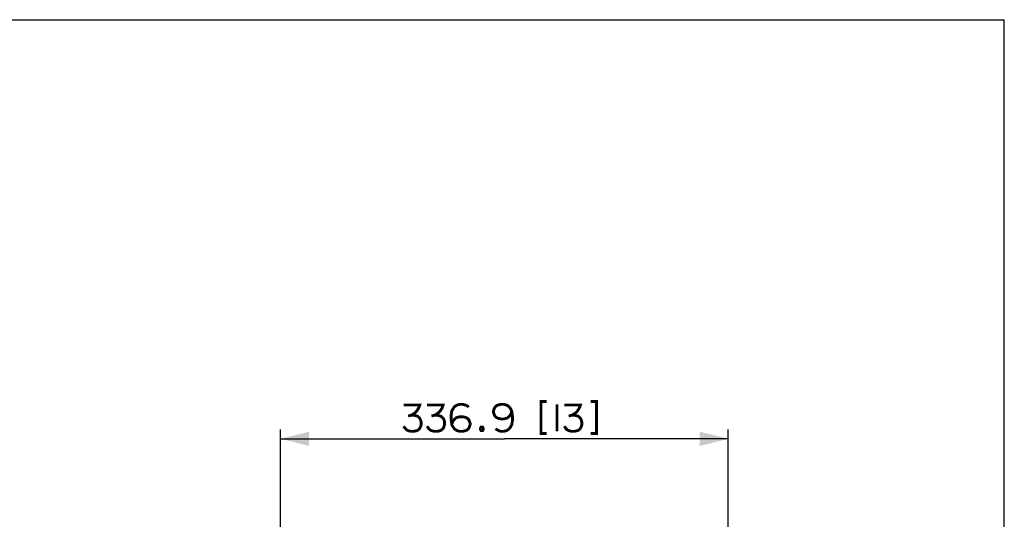
# Paper-space layout '13000537_1' of a CAD drawing. Units: millimetres. Extents: x 0 to 297, y 0 to 210.
# Drawn here: x 193 to 297, y 157 to 210 of the extents above; entities that cross this region are included whole.
import ezdxf

# ---------------------------------------------------------------- set-up
doc = ezdxf.new("R2010")
doc.units = ezdxf.units.MM
doc.header["$LTSCALE"] = 16.335
doc.layers.get('0').update_dxf_attribs({"linetype": 'CONTINUOUS'})
doc.styles.get("Standard").update_dxf_attribs({"font": 'txt', "width": 0.8})
doc.dimstyles.new('DIMSTYLE_2', dxfattribs={"dimtxt": 2, "dimasz": 3, "dimexe": 1, "dimexo": 0.5, "dimgap": 0.5, "dimtad": 1, "dimdec": 1, "dimlfac": 7.142857, "dimdsep": 46, "dimtxsty": 'STANDARD', "dimblk": '_FILLED', "dimblk1": '_FILLED', "dimblk2": '_FILLED', "dimcen": 0.09, "dimadec": 0, "dimazin": 0, "dimtp": 0.5, "dimtm": 0.5, "dimtfac": 1, "dimtdec": 1, "dimtofl": 0, "dimtmove": 0, "dimatfit": 3, "dimldrblk": '_FILLED', "dimfxl": 1, "dimtolj": 1, "dimarcsym": 0})

# ---------------------------------------------------------------- blocks, each defined once
blk = doc.blocks.new('_FILLED')
at = {"color": 0, "linetype": 'BYBLOCK'}
blk.add_solid([(0, 0), (-1, 0.25), (-1, -0.25)], dxfattribs=at)
blk = doc.blocks.new('*D1')
at = {"color": 2, "linetype": 'CONTINUOUS'}
for p, q in [((220.75, 152.07), (220.75, 166.83)), ((267.92, 152.07), (267.92, 166.83)), ((220.75, 165.83), (244.33, 165.83)), ((267.92, 165.83), (244.33, 165.83))]:
    blk.add_line(p, q, dxfattribs=at)
at = {"color": 2, "linetype": 'CONTINUOUS', "xscale": 3, "yscale": 3, "zscale": 3, "rotation": 180}
blk.add_blockref('_FILLED', (220.75, 165.83), dxfattribs=at)
at = {"color": 2, "linetype": 'CONTINUOUS', "xscale": 3, "yscale": 3, "zscale": 3}
blk.add_blockref('_FILLED', (267.92, 165.83), dxfattribs=at)

psp = doc.layouts.new('13000537_1')

# ---------------------------------------------------------------- linework, layer by layer
at = {"color": 7, "linetype": 'CONTINUOUS'}
for p in [(0, 210), (297, 0)]:
    psp.add_line(p, (297, 210), dxfattribs=at)
at = {"color": 2, "linetype": 'CONTINUOUS', "const_width": 0.3}
for points in [[(233.719, 169.39), (235.411, 169.39), (235.334, 169.159), (235.257, 169.005), (235.103, 168.774), (234.873, 168.543), (234.642, 168.39), (234.488, 168.313), (234.18, 168.236)], [(236.18, 169.39), (237.873, 169.39), (237.796, 169.159), (237.719, 169.005), (237.565, 168.774), (237.334, 168.543), (237.103, 168.39), (236.95, 168.313), (236.642, 168.236)], [(240.565, 169.159), (240.411, 169.313), (240.257, 169.39), (239.873, 169.467), (239.642, 169.467), (239.334, 169.39), (239.103, 169.236), (239.026, 169.159), (238.873, 168.928), (238.796, 168.774), (238.719, 168.313), (238.719, 167.851), (238.796, 167.313), (238.873, 167.159), (239.026, 166.928), (239.103, 166.851), (239.334, 166.697), (239.642, 166.62), (239.95, 166.62), (240.257, 166.697), (240.411, 166.774), (240.565, 166.928), (240.642, 167.082), (240.719, 167.313), (240.719, 167.467), (240.642, 167.697), (240.565, 167.851), (240.411, 168.005), (240.257, 168.082), (239.95, 168.159), (239.642, 168.159), (239.334, 168.082), (239.18, 168.005), (239.026, 167.851), (238.873, 167.62), (238.796, 167.313)], [(243.411, 166.928), (243.565, 166.774), (243.719, 166.697), (243.95, 166.62), (244.257, 166.62), (244.565, 166.697), (244.796, 166.851), (244.873, 166.928), (245.026, 167.159), (245.103, 167.313), (245.18, 167.774), (245.18, 168.236), (245.103, 168.774), (245.026, 168.928), (244.873, 169.159), (244.796, 169.236), (244.565, 169.39), (244.257, 169.467), (243.95, 169.467), (243.642, 169.39), (243.488, 169.313), (243.334, 169.159), (243.257, 169.005), (243.18, 168.774), (243.18, 168.62), (243.257, 168.39), (243.334, 168.236), (243.488, 168.082), (243.642, 168.005), (243.95, 167.928), (244.257, 167.928), (244.565, 168.005), (244.719, 168.082), (244.873, 168.236), (245.026, 168.467), (245.103, 168.774)], [(248.796, 169.774), (248.18, 169.774), (248.18, 166.39), (248.796, 166.39)], [(249.873, 169.467), (249.873, 166.62)], [(250.642, 169.39), (252.334, 169.39), (252.257, 169.159), (252.18, 169.005), (252.026, 168.774), (251.796, 168.543), (251.565, 168.39), (251.411, 168.313), (251.103, 168.236)], [(253.411, 169.774), (254.026, 169.774), (254.026, 166.39), (253.411, 166.39)], [(234.488, 168.313), (234.796, 168.313), (235.103, 168.236), (235.257, 168.159), (235.411, 168.005), (235.488, 167.851), (235.565, 167.62), (235.565, 167.313), (235.488, 167.082), (235.411, 166.928), (235.257, 166.774), (235.103, 166.697), (234.796, 166.62), (234.488, 166.62), (234.18, 166.697), (234.026, 166.774), (233.873, 166.928), (233.719, 167.159)], [(236.95, 168.313), (237.257, 168.313), (237.565, 168.236), (237.719, 168.159), (237.873, 168.005), (237.95, 167.851), (238.026, 167.62), (238.026, 167.313), (237.95, 167.082), (237.873, 166.928), (237.719, 166.774), (237.565, 166.697), (237.257, 166.62), (236.95, 166.62), (236.642, 166.697), (236.488, 166.774), (236.334, 166.928), (236.18, 167.159)], [(251.411, 168.313), (251.719, 168.313), (252.026, 168.236), (252.18, 168.159), (252.334, 168.005), (252.411, 167.851), (252.488, 167.62), (252.488, 167.313), (252.411, 167.082), (252.334, 166.928), (252.18, 166.774), (252.026, 166.697), (251.719, 166.62), (251.411, 166.62), (251.103, 166.697), (250.95, 166.774), (250.796, 166.928), (250.642, 167.159)], [(242.026, 167.082), (242.103, 166.928), (242.103, 166.851), (242.026, 166.697), (241.873, 166.697), (241.796, 166.851), (241.796, 166.928), (241.873, 167.082), (242.026, 167.082)]]:
    psp.add_lwpolyline(points, dxfattribs=at)

# ---------------------------------------------------------------- dimensions: what is measured, and where the dimension line sits
at = {"color": 2, "linetype": 'CONTINUOUS'}
dim = psp.add_linear_dim(base=(267.917, 165.832), p1=(220.752, 151.568), p2=(267.917, 151.568), dimstyle='DIMSTYLE_2', dxfattribs=at)
dim.commit()
dim.dimension.update_dxf_attribs({"geometry": '*D1', "text_midpoint": (233.719, 165.832), "dimtype": 160})

doc.saveas('drawing.dxf')
